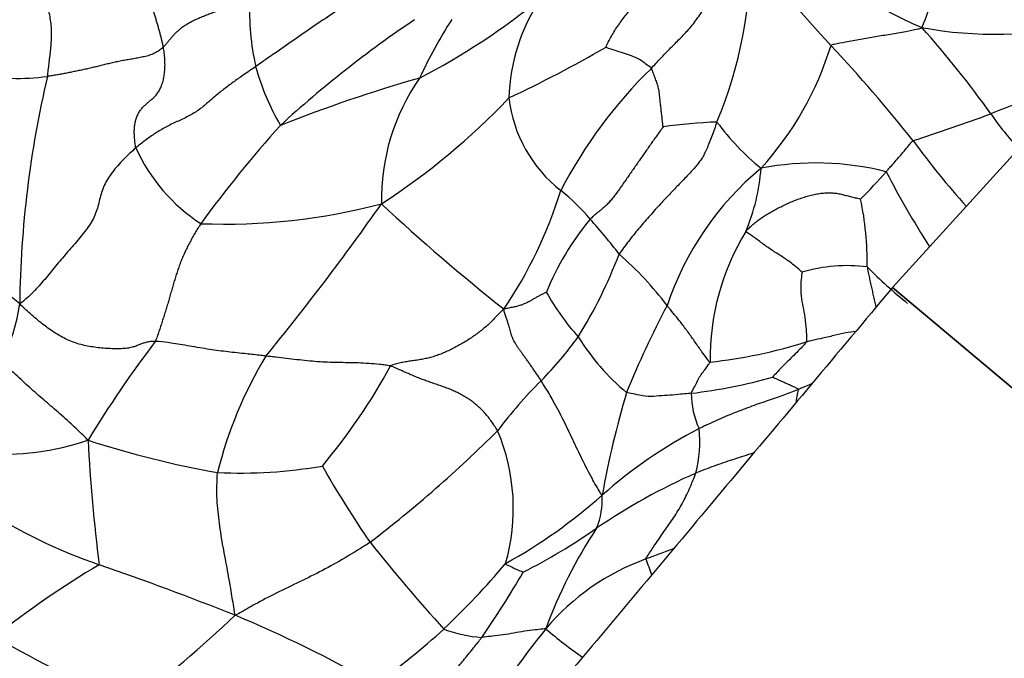
# Model space of a CAD drawing. Units: millimetres. Extents: x 0 to 1464, y 0 to 2760.
# Drawn here: x 1133 to 1159, y 2169 to 2186 of the extents above; entities that cross this region are included whole.
import ezdxf
from ezdxf import colors
from ezdxf.entities.mleader import LeaderData, LeaderLine
from ezdxf.math import Vec2, Vec3

# ---------------------------------------------------------------- set-up
doc = ezdxf.new("R2010")
doc.units = ezdxf.units.MM
doc.layers.add('DV4_Défaut', color=7, linetype='Continuous')
doc.layers.add('Défaut', color=7, linetype='Continuous')

# ---------------------------------------------------------------- blocks, each defined once
blk = doc.blocks.new('_DOT')
at = {"color": 0}
blk.add_line((0, 0), (-1, 0), dxfattribs=at)
at = {"color": 0, "const_width": 0.333}
blk.add_lwpolyline([(-0.1665, 0, 1), (0.1665, 0, 1)], format="xyb", close=True, dxfattribs=at)
blk = doc.blocks.new('SE3')
at = {"layer": 'DV4_Défaut', "color": 7, "linetype": 'Continuous'}
for p, q in [((1159.978, 2183.659), (1155.608, 2178.84)), ((1174.759, 2162.77), (1155.608, 2178.84)), ((1155.608, 2178.84), (1174.759, 2162.77))]:
    blk.add_line(p, q, dxfattribs=at)
for centre, radius, start, end in [((1160.899, 2196.192), 11.547, 225.4899, 246.9049), ((1140.564, 2187.511), 11.375, 337.3282, 0.8198), ((1168.173, 2198.7), 19.626, 214.1841, 223.8233), ((1165.733, 2182.292), 9.921, 151.1997, 160.6987), ((1146.102, 2186.074), 7.146, 178.2205, 192.2403), ((1134.868, 2200.613), 18.424, 297.4596, 309.1324), ((1150.594, 2183.596), 4.921, 146.3792, 178.2104), ((1159.903, 2161.043), 29.826, 123.9822, 132.4853), ((1154.919, 2178.896), 12.742, 147.3093, 155.0801), ((1158.221, 2195.458), 10.059, 259.3912, 283.554), ((1137.365, 2168.583), 25.49, 35.3665, 41.7923), ((1131.215, 2214.461), 33.945, 295.2123, 299.9742), ((1146.057, 2187.535), 8.318, 317.6445, 343.0552), ((1124.231, 2157.298), 40.749, 38.4604, 43.0409), ((1145.513, 2186.353), 6.642, 195.67, 209.9479), ((1157.934, 2175.71), 12.287, 134.2288, 152.6691), ((1132.956, 2190.328), 6.072, 259.6714, 277.2987), ((1160.179, 2178.088), 27.172, 166.7735, 179.2943), ((1153.978, 2147.156), 38.597, 105.9618, 111.6176), ((1147.857, 2181.122), 5.483, 145.0335, 181.1949), ((1166.857, 2161.944), 23.097, 106.8063, 112.143), ((1132.552, 2196.184), 18.078, 302.9149, 316.5446), ((1149.222, 2184.161), 3.571, 186.6063, 231.8942), ((1151.582, 2169.452), 13.684, 92.1845, 98.0466), ((1156.108, 2186.809), 6.248, 216.1201, 231.3321), ((1136.511, 2242.804), 63.282, 288.07003, 289.99674), ((1165.411, 2188.406), 8.854, 214.9205, 222.3297), ((1163.099, 2162.014), 31.413, 137.9898, 143.9636), ((1172.307, 2194.355), 19.963, 215.9191, 222.2118), ((1140.243, 2184.374), 4.64, 204.4015, 236.7277), ((1157.23, 2175.881), 7.865, 129.7214, 161.5375), ((1146.983, 2182.328), 5.236, 337.1432, 355.6461), ((1153.616, 2174.604), 7.461, 75.8291, 100.9095), ((1145.419, 2190.547), 13.278, 314.8342, 319.0155), ((1178.202, 2193.689), 25.66, 207.5044, 212.475), ((1135.894, 2184.811), 11.65, 325.9346, 342.7219), ((1144.208, 2177.704), 4.604, 39.1398, 52.3853), ((1147.013, 2179.501), 7.937, 359.1046, 11.8524), ((1138.296, 2196.604), 16.121, 267.8711, 284.658), ((1088.262, 2218.97), 66.101, 320.65968, 324.94943), ((1178.865, 2220.293), 53.618, 227.1122, 231.5781), ((1153.335, 2175.988), 7.227, 140.2361, 157.7976), ((1137.459, 2171.318), 13.888, 37.1505, 42.0003), ((1157.275, 2176.979), 6.394, 148.7631, 180.6287), ((1137.01, 2184.07), 12.317, 328.1254, 339.2421), ((1142.922, 2173.236), 8.56, 36.8751, 49.0896), ((1154.436, 2175.276), 4.132, 82.8739, 106.5006), ((1164.336, 2188.708), 13.236, 224.8299, 230.9556), ((1152.045, 2181.719), 6.179, 209.0539, 222.2383), ((1129.151, 2178.897), 3.887, 329.9193, 352.9859), ((1171.83, 2166.722), 24.948, 152.1606, 157.8595), ((1139.698, 2183.152), 9.571, 315.3795, 324.2921), ((1152.654, 2180.802), 6.111, 211.9756, 229.9497), ((1161.52, 2158.564), 31.331, 142.9352, 148.5975), ((1149.425, 2189.964), 13.136, 276.364, 287.473), ((1148.516, 2171.508), 10.69, 148.6722, 166.2339), ((1128.701, 2184.396), 15.844, 320.0377, 331.3936), ((1148.799, 2189.642), 13.633, 276.7324, 285.7372), ((1154.572, 2168.253), 11.482, 134.5927, 143.1738), ((1172.31, 2169.115), 24.608, 163.4507, 169.8184), ((1152.508, 2176.093), 2.111, 179.7006, 205.3434), ((1122.12, 2198.384), 32.887, 307.3675, 315.0144), ((1140.652, 2173.126), 5.138, 343.8267, 23.0152), ((1156.078, 2164.525), 11.989, 117.1905, 131.7851), ((1147.45, 2174.845), 3.169, 345.2356, 6.2373), ((1132.622, 2181.125), 6.598, 265.2006, 289.0658), ((1142.542, 2198.881), 25.217, 252.0673, 259.9297), ((1179.104, 2177.25), 44.389, 183.0497, 187.2274), ((1138.72, 2186.585), 12.546, 267.3163, 279.7482), ((1163.029, 2186.744), 25.476, 209.4479, 214.6865), ((1156.936, 2159.447), 15.941, 113.7546, 124.333), ((1138.647, 2184.168), 14.273, 299.0895, 311.4186), ((1146.222, 2173.342), 1.871, 336.9797, 3.7537), ((1139.768, 2185.21), 14.337, 237.2327, 250.8601), ((1138.276, 2186.578), 16.988, 297.2102, 304.6915), ((1158.323, 2165.741), 12.446, 146.4982, 159.95), ((1180.96, 2203.402), 49.823, 218.7066, 222.0967), ((1115.441, 2260.355), 94.767, 290.88423, 291.35885), ((1146.652, 2152.056), 22.776, 120.5726, 128.8489), ((1108.063, 2093.664), 82.544, 68.29864, 70.90387), ((1129.552, 2185.208), 20.969, 313.5188, 319.8797), ((1151.281, 2166.098), 6.075, 109.7959, 139.9414), ((1158.592, 2174.886), 9.859, 198.1563, 200.6695), ((1123.777, 2184.425), 25.761, 325.3682, 329.8079), ((1112.388, 2198.2), 38.23, 307.8995, 313.256), ((1126.06, 2140.301), 32.562, 60.255, 67.3781), ((1131.442, 2183.774), 18.632, 305.3267, 312.3397), ((1145.176, 2173.044), 3.265, 248.716, 266.4561), ((1167.554, 2153.159), 26.863, 141.1563, 147.8425), ((1152.938, 2177.174), 9.546, 228.6546, 235.8603), ((1151.824, 2204.181), 39.511, 240.4959, 246.1875)]:
    blk.add_arc(centre, radius, start, end, dxfattribs=at)
for points in [[(1133.728, 2184.305), (1133.736, 2184.36), (1133.749, 2184.47), (1133.77, 2184.636), (1133.79, 2184.802), (1133.808, 2184.969), (1133.824, 2185.137), (1133.834, 2185.309), (1133.835, 2185.485), (1133.823, 2185.666), (1133.796, 2185.851), (1133.756, 2186.038), (1133.705, 2186.226), (1133.649, 2186.414), (1133.594, 2186.601), (1133.547, 2186.789), (1133.511, 2186.975), (1133.486, 2187.159), (1133.47, 2187.338), (1133.457, 2187.513), (1133.442, 2187.682), (1133.428, 2187.846), (1133.416, 2188.005), (1133.41, 2188.158), (1133.41, 2188.304), (1133.413, 2188.399), (1133.421, 2188.456)], [(1136.729, 2185.066), (1136.723, 2185.101), (1136.708, 2185.17), (1136.683, 2185.273), (1136.657, 2185.377), (1136.629, 2185.48), (1136.599, 2185.583), (1136.569, 2185.686), (1136.538, 2185.789), (1136.508, 2185.893), (1136.478, 2185.997), (1136.45, 2186.101), (1136.424, 2186.206), (1136.401, 2186.312), (1136.382, 2186.418), (1136.367, 2186.524), (1136.356, 2186.631), (1136.348, 2186.738), (1136.346, 2186.845), (1136.347, 2186.951), (1136.353, 2187.057), (1136.364, 2187.162), (1136.38, 2187.265), (1136.401, 2187.367), (1136.424, 2187.469), (1136.442, 2187.535), (1136.452, 2187.568)], [(1149.363, 2184.514), (1149.403, 2184.557), (1149.481, 2184.642), (1149.598, 2184.769), (1149.715, 2184.892), (1149.832, 2185.013), (1149.949, 2185.131), (1150.067, 2185.249), (1150.186, 2185.369), (1150.305, 2185.497), (1150.423, 2185.634), (1150.536, 2185.781), (1150.641, 2185.935), (1150.741, 2186.092), (1150.84, 2186.251), (1150.941, 2186.41), (1151.047, 2186.566), (1151.156, 2186.717), (1151.267, 2186.863), (1151.377, 2186.999), (1151.482, 2187.127), (1151.578, 2187.242), (1151.668, 2187.349), (1151.752, 2187.452), (1151.836, 2187.556), (1151.894, 2187.627), (1151.938, 2187.673)], [(1138.959, 2186.296), (1138.917, 2186.28), (1138.833, 2186.25), (1138.707, 2186.205), (1138.581, 2186.159), (1138.457, 2186.114), (1138.333, 2186.07), (1138.211, 2186.026), (1138.089, 2185.982), (1137.969, 2185.937), (1137.849, 2185.892), (1137.732, 2185.846), (1137.619, 2185.797), (1137.51, 2185.746), (1137.406, 2185.692), (1137.309, 2185.635), (1137.221, 2185.577), (1137.142, 2185.518), (1137.074, 2185.458), (1137.014, 2185.399), (1136.961, 2185.34), (1136.913, 2185.283), (1136.869, 2185.228), (1136.825, 2185.174), (1136.781, 2185.12), (1136.749, 2185.085), (1136.729, 2185.066)], [(1136.729, 2185.066), (1136.707, 2185.044), (1136.655, 2185), (1136.566, 2184.938), (1136.459, 2184.884), (1136.336, 2184.841), (1136.202, 2184.808), (1136.062, 2184.781), (1135.921, 2184.757), (1135.782, 2184.733), (1135.644, 2184.708), (1135.51, 2184.68), (1135.378, 2184.651), (1135.249, 2184.62), (1135.12, 2184.588), (1134.992, 2184.557), (1134.864, 2184.527), (1134.735, 2184.498), (1134.607, 2184.47), (1134.479, 2184.443), (1134.352, 2184.416), (1134.226, 2184.391), (1134.101, 2184.367), (1133.976, 2184.345), (1133.851, 2184.324), (1133.769, 2184.311), (1133.728, 2184.305)], [(1136.017, 2182.457), (1136.007, 2182.497), (1135.996, 2182.582), (1135.982, 2182.708), (1135.975, 2182.833), (1135.977, 2182.956), (1135.99, 2183.074), (1136.015, 2183.186), (1136.051, 2183.288), (1136.098, 2183.381), (1136.155, 2183.463), (1136.219, 2183.534), (1136.288, 2183.597), (1136.36, 2183.657), (1136.434, 2183.718), (1136.506, 2183.784), (1136.573, 2183.862), (1136.632, 2183.956), (1136.682, 2184.064), (1136.722, 2184.183), (1136.75, 2184.314), (1136.767, 2184.454), (1136.773, 2184.602), (1136.768, 2184.755), (1136.753, 2184.91), (1136.738, 2185.014), (1136.729, 2185.066)], [(1139.118, 2184.559), (1139.075, 2184.529), (1138.987, 2184.47), (1138.856, 2184.381), (1138.726, 2184.291), (1138.598, 2184.2), (1138.472, 2184.108), (1138.347, 2184.015), (1138.226, 2183.921), (1138.107, 2183.824), (1137.992, 2183.726), (1137.878, 2183.627), (1137.762, 2183.529), (1137.641, 2183.435), (1137.511, 2183.349), (1137.372, 2183.273), (1137.227, 2183.203), (1137.08, 2183.135), (1136.934, 2183.067), (1136.791, 2182.994), (1136.651, 2182.916), (1136.517, 2182.833), (1136.387, 2182.744), (1136.26, 2182.651), (1136.137, 2182.555), (1136.056, 2182.491), (1136.017, 2182.457)], [(1149.666, 2183.001), (1149.665, 2183.009), (1149.66, 2183.053), (1149.653, 2183.118), (1149.646, 2183.184), (1149.639, 2183.249), (1149.631, 2183.314), (1149.624, 2183.378), (1149.617, 2183.443), (1149.61, 2183.508), (1149.602, 2183.573), (1149.595, 2183.637), (1149.587, 2183.702), (1149.58, 2183.767), (1149.573, 2183.832), (1149.566, 2183.897), (1149.556, 2183.961), (1149.544, 2184.025), (1149.526, 2184.088), (1149.505, 2184.15), (1149.482, 2184.212), (1149.459, 2184.273), (1149.436, 2184.334), (1149.414, 2184.395), (1149.391, 2184.457), (1149.376, 2184.497), (1149.363, 2184.514)], [(1151.06, 2183.126), (1151.039, 2183.063), (1150.994, 2182.939), (1150.927, 2182.757), (1150.861, 2182.585), (1150.797, 2182.43), (1150.734, 2182.296), (1150.668, 2182.181), (1150.596, 2182.076), (1150.515, 2181.974), (1150.422, 2181.87), (1150.318, 2181.759), (1150.206, 2181.642), (1150.085, 2181.518), (1149.959, 2181.389), (1149.829, 2181.254), (1149.697, 2181.113), (1149.565, 2180.969), (1149.431, 2180.82), (1149.296, 2180.669), (1149.162, 2180.516), (1149.029, 2180.359), (1148.898, 2180.199), (1148.77, 2180.036), (1148.644, 2179.87), (1148.561, 2179.758), (1148.528, 2179.705)], [(1149.666, 2183.001), (1149.648, 2182.974), (1149.595, 2182.9), (1149.516, 2182.789), (1149.436, 2182.678), (1149.357, 2182.566), (1149.278, 2182.454), (1149.2, 2182.342), (1149.122, 2182.23), (1149.044, 2182.119), (1148.966, 2182.007), (1148.888, 2181.895), (1148.809, 2181.782), (1148.731, 2181.67), (1148.653, 2181.558), (1148.576, 2181.446), (1148.498, 2181.337), (1148.419, 2181.23), (1148.34, 2181.128), (1148.26, 2181.035), (1148.18, 2180.953), (1148.101, 2180.884), (1148.023, 2180.82), (1147.943, 2180.756), (1147.862, 2180.686), (1147.807, 2180.637), (1147.779, 2180.61)], [(1136.017, 2182.457), (1135.961, 2182.408), (1135.852, 2182.307), (1135.694, 2182.154), (1135.544, 2181.994), (1135.407, 2181.829), (1135.289, 2181.657), (1135.195, 2181.48), (1135.126, 2181.301), (1135.078, 2181.121), (1135.036, 2180.942), (1134.98, 2180.763), (1134.898, 2180.585), (1134.787, 2180.409), (1134.656, 2180.236), (1134.515, 2180.067), (1134.369, 2179.899), (1134.223, 2179.731), (1134.079, 2179.563), (1133.938, 2179.393), (1133.798, 2179.223), (1133.657, 2179.053), (1133.512, 2178.885), (1133.36, 2178.721), (1133.198, 2178.563), (1133.084, 2178.466), (1133.009, 2178.423)], [(1133.009, 2178.423), (1132.941, 2178.472), (1132.833, 2178.569), (1132.671, 2178.718), (1132.512, 2178.871), (1132.354, 2179.028), (1132.201, 2179.187), (1132.053, 2179.343), (1131.916, 2179.494), (1131.79, 2179.637), (1131.679, 2179.771), (1131.587, 2179.897), (1131.514, 2180.014), (1131.46, 2180.123), (1131.416, 2180.23), (1131.37, 2180.343), (1131.312, 2180.469), (1131.239, 2180.61), (1131.153, 2180.762), (1131.058, 2180.915), (1130.96, 2181.064), (1130.863, 2181.203), (1130.771, 2181.331), (1130.683, 2181.449), (1130.599, 2181.559), (1130.545, 2181.63), (1130.529, 2181.667)], [(1151.808, 2180.294), (1151.836, 2180.328), (1151.901, 2180.389), (1151.998, 2180.478), (1152.099, 2180.564), (1152.207, 2180.641), (1152.321, 2180.713), (1152.439, 2180.783), (1152.561, 2180.851), (1152.687, 2180.918), (1152.817, 2180.983), (1152.95, 2181.045), (1153.085, 2181.1), (1153.223, 2181.15), (1153.362, 2181.195), (1153.503, 2181.234), (1153.645, 2181.265), (1153.786, 2181.286), (1153.924, 2181.297), (1154.058, 2181.293), (1154.186, 2181.277), (1154.308, 2181.251), (1154.427, 2181.22), (1154.548, 2181.188), (1154.671, 2181.158), (1154.756, 2181.143), (1154.781, 2181.131)], [(1137.697, 2180.494), (1137.672, 2180.456), (1137.625, 2180.378), (1137.554, 2180.261), (1137.485, 2180.143), (1137.419, 2180.024), (1137.356, 2179.903), (1137.297, 2179.78), (1137.24, 2179.656), (1137.188, 2179.53), (1137.14, 2179.402), (1137.095, 2179.272), (1137.052, 2179.142), (1137.012, 2179.011), (1136.973, 2178.879), (1136.935, 2178.747), (1136.898, 2178.615), (1136.86, 2178.483), (1136.821, 2178.352), (1136.78, 2178.221), (1136.739, 2178.091), (1136.698, 2177.96), (1136.656, 2177.83), (1136.613, 2177.701), (1136.569, 2177.572), (1136.54, 2177.487), (1136.519, 2177.448)], [(1146.643, 2178.719), (1146.637, 2178.716), (1146.61, 2178.701), (1146.569, 2178.682), (1146.528, 2178.662), (1146.489, 2178.641), (1146.449, 2178.621), (1146.411, 2178.6), (1146.372, 2178.579), (1146.334, 2178.557), (1146.297, 2178.534), (1146.258, 2178.511), (1146.219, 2178.489), (1146.179, 2178.467), (1146.138, 2178.446), (1146.094, 2178.425), (1146.048, 2178.406), (1146, 2178.389), (1145.95, 2178.372), (1145.897, 2178.358), (1145.842, 2178.344), (1145.786, 2178.332), (1145.729, 2178.32), (1145.671, 2178.308), (1145.614, 2178.296), (1145.576, 2178.289), (1145.545, 2178.286)], [(1136.519, 2177.448), (1136.476, 2177.447), (1136.398, 2177.442), (1136.294, 2177.426), (1136.204, 2177.399), (1136.119, 2177.364), (1136.028, 2177.327), (1135.92, 2177.293), (1135.793, 2177.268), (1135.647, 2177.255), (1135.483, 2177.253), (1135.308, 2177.26), (1135.128, 2177.274), (1134.946, 2177.294), (1134.765, 2177.324), (1134.587, 2177.364), (1134.414, 2177.419), (1134.247, 2177.487), (1134.086, 2177.568), (1133.93, 2177.661), (1133.779, 2177.764), (1133.629, 2177.875), (1133.479, 2177.995), (1133.326, 2178.125), (1133.171, 2178.264), (1133.066, 2178.361), (1133.009, 2178.423)], [(1145.545, 2178.286), (1145.495, 2178.245), (1145.43, 2178.175), (1145.331, 2178.071), (1145.231, 2177.968), (1145.128, 2177.869), (1145.019, 2177.776), (1144.907, 2177.687), (1144.792, 2177.602), (1144.674, 2177.52), (1144.554, 2177.444), (1144.43, 2177.371), (1144.305, 2177.302), (1144.176, 2177.236), (1144.046, 2177.175), (1143.914, 2177.119), (1143.78, 2177.071), (1143.647, 2177.031), (1143.516, 2176.999), (1143.385, 2176.975), (1143.256, 2176.955), (1143.127, 2176.937), (1142.997, 2176.916), (1142.867, 2176.891), (1142.735, 2176.859), (1142.646, 2176.835), (1142.61, 2176.81)], [(1146.511, 2176.429), (1146.492, 2176.459), (1146.452, 2176.518), (1146.392, 2176.606), (1146.333, 2176.693), (1146.273, 2176.779), (1146.214, 2176.864), (1146.155, 2176.946), (1146.097, 2177.026), (1146.041, 2177.103), (1145.988, 2177.177), (1145.938, 2177.248), (1145.892, 2177.315), (1145.851, 2177.378), (1145.815, 2177.437), (1145.786, 2177.493), (1145.764, 2177.549), (1145.745, 2177.608), (1145.728, 2177.669), (1145.708, 2177.735), (1145.687, 2177.805), (1145.663, 2177.882), (1145.637, 2177.97), (1145.606, 2178.066), (1145.572, 2178.17), (1145.549, 2178.241), (1145.545, 2178.286)], [(1145.381, 2175.135), (1145.359, 2175.176), (1145.306, 2175.254), (1145.226, 2175.371), (1145.143, 2175.484), (1145.055, 2175.592), (1144.959, 2175.692), (1144.857, 2175.786), (1144.75, 2175.873), (1144.639, 2175.953), (1144.523, 2176.025), (1144.404, 2176.09), (1144.283, 2176.15), (1144.16, 2176.203), (1144.036, 2176.251), (1143.911, 2176.296), (1143.784, 2176.339), (1143.657, 2176.382), (1143.528, 2176.428), (1143.398, 2176.476), (1143.268, 2176.528), (1143.137, 2176.583), (1143.006, 2176.64), (1142.875, 2176.698), (1142.744, 2176.757), (1142.656, 2176.797), (1142.61, 2176.81)]]:
    blk.add_open_spline(points, degree=3, dxfattribs=at)
for points, knots in [([(1148.174, 2185.057), (1148.181, 2185.068), (1148.208, 2185.119), (1148.262, 2185.221), (1148.328, 2185.345), (1148.414, 2185.492), (1148.509, 2185.633), (1148.609, 2185.769), (1148.71, 2185.904), (1148.815, 2186.038), (1148.921, 2186.177), (1149.029, 2186.323), (1149.143, 2186.477), (1149.234, 2186.608), (1149.308, 2186.717), (1149.343, 2186.77), (1149.349, 2186.798)], [0, 0, 0, 0, 0.041667, 0.083333, 0.166667, 0.25, 0.333333, 0.416667, 0.5, 0.583333, 0.666667, 0.75, 0.833333, 0.916667, 0.958333, 1, 1, 1, 1]), ([(1142.094, 2186.619), (1142.055, 2186.588), (1141.891, 2186.471), (1141.562, 2186.237), (1141.103, 2185.926), (1140.599, 2185.591), (1140.102, 2185.249), (1139.65, 2184.932), (1139.322, 2184.703), (1139.159, 2184.588), (1139.118, 2184.559)], [0, 0, 0, 0, 0.041667, 0.166667, 0.333333, 0.5, 0.666667, 0.833333, 0.958333, 1, 1, 1, 1]), ([(1154.014, 2185.111), (1154.033, 2185.132), (1154.163, 2185.156), (1154.422, 2185.205), (1154.778, 2185.273), (1155.165, 2185.342), (1155.548, 2185.399), (1155.913, 2185.46), (1156.188, 2185.519), (1156.327, 2185.552), (1156.369, 2185.571)], [0, 0, 0, 0, 0.041667, 0.166667, 0.333333, 0.5, 0.666667, 0.833333, 0.958333, 1, 1, 1, 1]), ([(1149.363, 2184.514), (1149.353, 2184.528), (1149.294, 2184.574), (1149.175, 2184.66), (1149.013, 2184.783), (1148.797, 2184.852), (1148.586, 2184.924), (1148.392, 2184.988), (1148.252, 2185.034), (1148.179, 2185.054), (1148.174, 2185.057)], [0, 0, 0, 0, 0.041667, 0.166667, 0.333333, 0.5, 0.666667, 0.833333, 0.958333, 1, 1, 1, 1]), ([(1155.442, 2181.839), (1155.452, 2181.849), (1155.491, 2181.893), (1155.568, 2181.981), (1155.674, 2182.103), (1155.79, 2182.237), (1155.905, 2182.373), (1156.01, 2182.498), (1156.087, 2182.59), (1156.125, 2182.636), (1156.14, 2182.643)], [0, 0, 0, 0, 0.041667, 0.166667, 0.333333, 0.5, 0.666667, 0.833333, 0.958333, 1, 1, 1, 1]), ([(1153.263, 2179.238), (1153.254, 2179.247), (1153.182, 2179.311), (1153.033, 2179.441), (1152.804, 2179.61), (1152.544, 2179.765), (1152.29, 2179.937), (1152.069, 2180.113), (1151.9, 2180.226), (1151.814, 2180.279), (1151.808, 2180.294)], [0, 0, 0, 0, 0.041667, 0.166667, 0.333333, 0.5, 0.666667, 0.833333, 0.958333, 1, 1, 1, 1]), ([(1154.949, 2179.377), (1154.953, 2179.353), (1154.962, 2179.305), (1154.977, 2179.234), (1154.992, 2179.163), (1155.007, 2179.091), (1155.022, 2179.02), (1155.037, 2178.95), (1155.053, 2178.879), (1155.068, 2178.808), (1155.084, 2178.738), (1155.1, 2178.667), (1155.116, 2178.597), (1155.132, 2178.527), (1155.149, 2178.457), (1155.164, 2178.39), (1155.174, 2178.347), (1155.178, 2178.327)], [0, 0, 0, 0, 0.067355, 0.134709, 0.202064, 0.269418, 0.336773, 0.404127, 0.471482, 0.538836, 0.606191, 0.673545, 0.7409, 0.808254, 0.875609, 0.942963, 1, 1, 1, 1]), ([(1153.263, 2179.238), (1153.26, 2179.227), (1153.248, 2179.119), (1153.226, 2178.902), (1153.231, 2178.61), (1153.288, 2178.35), (1153.338, 2178.069), (1153.373, 2177.783), (1153.378, 2177.567), (1153.377, 2177.458), (1153.369, 2177.434)], [0, 0, 0, 0, 0.041667, 0.166667, 0.333333, 0.5, 0.666667, 0.833333, 0.958333, 1, 1, 1, 1]), ([(1155.608, 2178.84), (1154.119, 2177.065), (1151.588, 2174.059), (1148.138, 2169.912), (1145.411, 2166.731), (1143.626, 2164.207), (1142.109, 2161.565), (1141.041, 2159.224), (1140.308, 2157.254), (1139.815, 2155.686), (1139.401, 2154.115), (1139.081, 2152.506), (1138.787, 2150.991), (1138.612, 2149.677), (1138.257, 2148.67), (1137.391, 2146.308), (1136.713, 2144.435), (1136.005, 2142.489)], [0, 0, 0, 0, 0.15031, 0.30265, 0.376864, 0.450189, 0.522629, 0.594021, 0.633495, 0.672569, 0.711221, 0.749428, 0.789548, 0.821451, 0.84354, 0.865659, 1, 1, 1, 1]), ([(1150.881, 2176.908), (1150.86, 2176.914), (1150.799, 2177.001), (1150.682, 2177.166), (1150.516, 2177.397), (1150.339, 2177.651), (1150.156, 2177.901), (1149.981, 2178.119), (1149.85, 2178.273), (1149.786, 2178.352), (1149.77, 2178.372)], [0, 0, 0, 0, 0.041667, 0.166667, 0.333333, 0.5, 0.666667, 0.833333, 0.958333, 1, 1, 1, 1]), ([(1154.652, 2177.705), (1154.568, 2177.697), (1154.389, 2177.67), (1154.095, 2177.6), (1153.78, 2177.522), (1153.53, 2177.469), (1153.401, 2177.44), (1153.369, 2177.434)], [0, 0, 0, 0, 0.232438, 0.488292, 0.744146, 0.936036, 1, 1, 1, 1]), ([(1139.384, 2177.067), (1139.341, 2177.071), (1139.171, 2177.092), (1138.833, 2177.13), (1138.405, 2177.173), (1137.929, 2177.235), (1137.409, 2177.325), (1136.957, 2177.403), (1136.674, 2177.437), (1136.546, 2177.448), (1136.519, 2177.448)], [0, 0, 0, 0, 0.041667, 0.166667, 0.333333, 0.5, 0.666667, 0.833333, 0.958333, 1, 1, 1, 1]), ([(1153.369, 2177.434), (1153.364, 2177.417), (1153.318, 2177.365), (1153.227, 2177.263), (1153.09, 2177.121), (1152.935, 2176.972), (1152.785, 2176.824), (1152.648, 2176.681), (1152.552, 2176.58), (1152.499, 2176.525), (1152.496, 2176.521)], [0, 0, 0, 0, 0.041667, 0.166667, 0.333333, 0.5, 0.666667, 0.833333, 0.958333, 1, 1, 1, 1]), ([(1142.61, 2176.81), (1142.566, 2176.823), (1142.471, 2176.834), (1142.282, 2176.855), (1142.049, 2176.877), (1141.773, 2176.889), (1141.504, 2176.894), (1141.242, 2176.899), (1140.982, 2176.906), (1140.721, 2176.92), (1140.454, 2176.942), (1140.181, 2176.973), (1139.91, 2177.006), (1139.688, 2177.032), (1139.514, 2177.052), (1139.427, 2177.062), (1139.384, 2177.067)], [0, 0, 0, 0, 0.041667, 0.083333, 0.166667, 0.25, 0.333333, 0.416667, 0.5, 0.583333, 0.666667, 0.75, 0.833333, 0.916667, 0.958333, 1, 1, 1, 1]), ([(1134.778, 2174.889), (1134.74, 2174.933), (1134.612, 2175.056), (1134.355, 2175.3), (1134.003, 2175.618), (1133.631, 2175.932), (1133.272, 2176.246), (1132.938, 2176.552), (1132.679, 2176.799), (1132.549, 2176.92), (1132.515, 2176.949)], [0, 0, 0, 0, 0.041667, 0.166667, 0.333333, 0.5, 0.666667, 0.833333, 0.958333, 1, 1, 1, 1]), ([(1150.397, 2176.104), (1150.399, 2176.116), (1150.424, 2176.164), (1150.473, 2176.257), (1150.538, 2176.387), (1150.605, 2176.529), (1150.702, 2176.651), (1150.785, 2176.764), (1150.849, 2176.849), (1150.876, 2176.885), (1150.881, 2176.908)], [0, 0, 0, 0, 0.041667, 0.166667, 0.333333, 0.5, 0.666667, 0.833333, 0.958333, 1, 1, 1, 1]), ([(1153.175, 2176.204), (1153.174, 2176.213), (1153.139, 2176.229), (1153.07, 2176.262), (1152.964, 2176.308), (1152.854, 2176.356), (1152.743, 2176.409), (1152.626, 2176.461), (1152.541, 2176.499), (1152.499, 2176.518), (1152.496, 2176.521)], [0, 0, 0, 0, 0.041667, 0.166667, 0.333333, 0.5, 0.666667, 0.833333, 0.958333, 1, 1, 1, 1]), ([(1148.09, 2173.465), (1148.058, 2173.5), (1147.961, 2173.659), (1147.775, 2173.989), (1147.54, 2174.454), (1147.3, 2174.969), (1147.057, 2175.475), (1146.816, 2175.924), (1146.629, 2176.237), (1146.535, 2176.391), (1146.511, 2176.429)], [0, 0, 0, 0, 0.041667, 0.166667, 0.333333, 0.5, 0.666667, 0.833333, 0.958333, 1, 1, 1, 1]), ([(1153.522, 2176.355), (1153.436, 2176.316), (1153.319, 2176.267), (1153.206, 2176.217), (1153.175, 2176.204)], [0, 0, 0, 0, 0.721972, 1, 1, 1, 1]), ([(1150.397, 2176.104), (1150.374, 2176.101), (1150.282, 2176.092), (1150.098, 2176.076), (1149.842, 2176.05), (1149.56, 2176.036), (1149.277, 2176.01), (1149.021, 2176.065), (1148.835, 2176.097), (1148.742, 2176.114), (1148.722, 2176.124)], [0, 0, 0, 0, 0.041667, 0.166667, 0.333333, 0.5, 0.666667, 0.833333, 0.958333, 1, 1, 1, 1]), ([(1153.175, 2176.204), (1153.144, 2176.191), (1153.082, 2176.168), (1152.96, 2176.121), (1152.81, 2176.063), (1152.625, 2175.995), (1152.414, 2175.923), (1152.192, 2175.849), (1151.966, 2175.77), (1151.738, 2175.683), (1151.509, 2175.595), (1151.282, 2175.502), (1151.053, 2175.404), (1150.864, 2175.316), (1150.713, 2175.244), (1150.638, 2175.208), (1150.6, 2175.189)], [0, 0, 0, 0, 0.041667, 0.083333, 0.166667, 0.25, 0.333333, 0.416667, 0.5, 0.583333, 0.666667, 0.75, 0.833333, 0.916667, 0.958333, 1, 1, 1, 1]), ([(1153.122, 2175.877), (1153.121, 2175.913), (1153.127, 2176.004), (1153.155, 2176.117), (1153.177, 2176.191), (1153.175, 2176.204)], [0, 0, 0, 0, 0.338298, 0.834575, 1, 1, 1, 1]), ([(1152.02, 2174.559), (1151.993, 2174.551), (1151.887, 2174.518), (1151.701, 2174.46), (1151.462, 2174.383), (1151.224, 2174.303), (1150.986, 2174.219), (1150.789, 2174.145), (1150.632, 2174.084), (1150.553, 2174.053), (1150.514, 2174.037)], [0, 0, 0, 0, 0.054386, 0.211988, 0.369591, 0.527193, 0.684795, 0.842398, 0.921199, 1, 1, 1, 1]), ([(1138.585, 2170.358), (1138.576, 2170.414), (1138.543, 2170.619), (1138.477, 2171.03), (1138.38, 2171.592), (1138.257, 2172.201), (1138.166, 2172.814), (1138.108, 2173.38), (1138.116, 2173.794), (1138.126, 2174.001), (1138.133, 2174.052)], [0, 0, 0, 0, 0.041667, 0.166667, 0.333333, 0.5, 0.666667, 0.833333, 0.958333, 1, 1, 1, 1]), ([(1149.224, 2171.814), (1149.232, 2171.844), (1149.314, 2171.966), (1149.473, 2172.208), (1149.696, 2172.536), (1149.942, 2172.876), (1150.163, 2173.242), (1150.341, 2173.601), (1150.449, 2173.869), (1150.504, 2174.006), (1150.514, 2174.037)], [0, 0, 0, 0, 0.041667, 0.166667, 0.333333, 0.5, 0.666667, 0.833333, 0.958333, 1, 1, 1, 1]), ([(1142.081, 2172.246), (1142.034, 2172.214), (1141.842, 2172.093), (1141.457, 2171.855), (1140.921, 2171.552), (1140.329, 2171.254), (1139.734, 2170.975), (1139.207, 2170.702), (1138.835, 2170.49), (1138.652, 2170.383), (1138.585, 2170.358)], [0, 0, 0, 0, 0.041667, 0.166667, 0.333333, 0.5, 0.666667, 0.833333, 0.958333, 1, 1, 1, 1]), ([(1146.044, 2171.47), (1146.042, 2171.472), (1146.014, 2171.482), (1145.962, 2171.505), (1145.89, 2171.537), (1145.812, 2171.572), (1145.734, 2171.607), (1145.663, 2171.64), (1145.611, 2171.664), (1145.585, 2171.675), (1145.587, 2171.695)], [0, 0, 0, 0, 0.041667, 0.166667, 0.333333, 0.5, 0.666667, 0.833333, 0.958333, 1, 1, 1, 1]), ([(1146.632, 2170.007), (1146.602, 2170.005), (1146.511, 2169.996), (1146.328, 2169.974), (1146.076, 2169.946), (1145.803, 2169.897), (1145.528, 2169.847), (1145.274, 2169.82), (1145.09, 2169.797), (1144.997, 2169.786), (1144.974, 2169.785)], [0, 0, 0, 0, 0.041667, 0.166667, 0.333333, 0.5, 0.666667, 0.833333, 0.958333, 1, 1, 1, 1]), ([(1143.51, 2168.004), (1143.525, 2168.049), (1143.61, 2168.144), (1143.778, 2168.336), (1144.006, 2168.604), (1144.252, 2168.896), (1144.497, 2169.189), (1144.718, 2169.461), (1144.876, 2169.66), (1144.955, 2169.76), (1144.974, 2169.785)], [0, 0, 0, 0, 0.041667, 0.166667, 0.333333, 0.5, 0.666667, 0.833333, 0.958333, 1, 1, 1, 1])]:
    blk.add_open_spline(points, degree=3, knots=knots, dxfattribs=at)

msp = doc.modelspace()

# ---------------------------------------------------------------- block references
at = {"layer": 'Défaut'}
msp.add_blockref('SE3', (0, 0), dxfattribs=at)

# ---------------------------------------------------------------- leaders
at = {"layer": 'Défaut', "color": 7, "linetype": 'Continuous'}
ml = msp.add_multileader_mtext('Standard', dxfattribs=at)
ml.set_content('{\\pxsm0.9;\\fSolid Edge ISO|b1||i0||c0|p34;\\W1.;06/03/2024\\P}', color=256)
ml.set_leader_properties()
ml.set_arrow_properties(name='DOT')
ml.build(insert=Vec2(0, 0))
ml.multileader.update_dxf_attribs({"leader_type": 0, "dogleg_length": 0, "arrow_head_size": 12})
ctx = ml.context
ctx.base_point, ctx.char_height, ctx.arrow_head_size = Vec3(1376.12, 2747.382), 12, 12
notes = []
notes.append((ctx, [(0, (0, 0, 0), (0, 0), (1, 0), 1, [])]))
ctx.mtext.insert = Vec3(1378.12, 2753.382)
for ctx, leaders in notes:
    for number, flags, end, landing, length, lines in leaders:
        leader = LeaderData()
        leader.index, (leader.has_last_leader_line, leader.has_dogleg_vector, leader.attachment_direction) = number, flags
        leader.last_leader_point, leader.dogleg_vector, leader.dogleg_length = Vec3(end), Vec3(landing), length
        for number, points, colour, breaks in lines:
            line = LeaderLine()
            line.index, line.vertices, line.color, line.breaks = number, Vec3.list(points), colors.encode_raw_color(colour), breaks
            leader.lines.append(line)
        ctx.leaders.append(leader)

doc.saveas('drawing.dxf')
